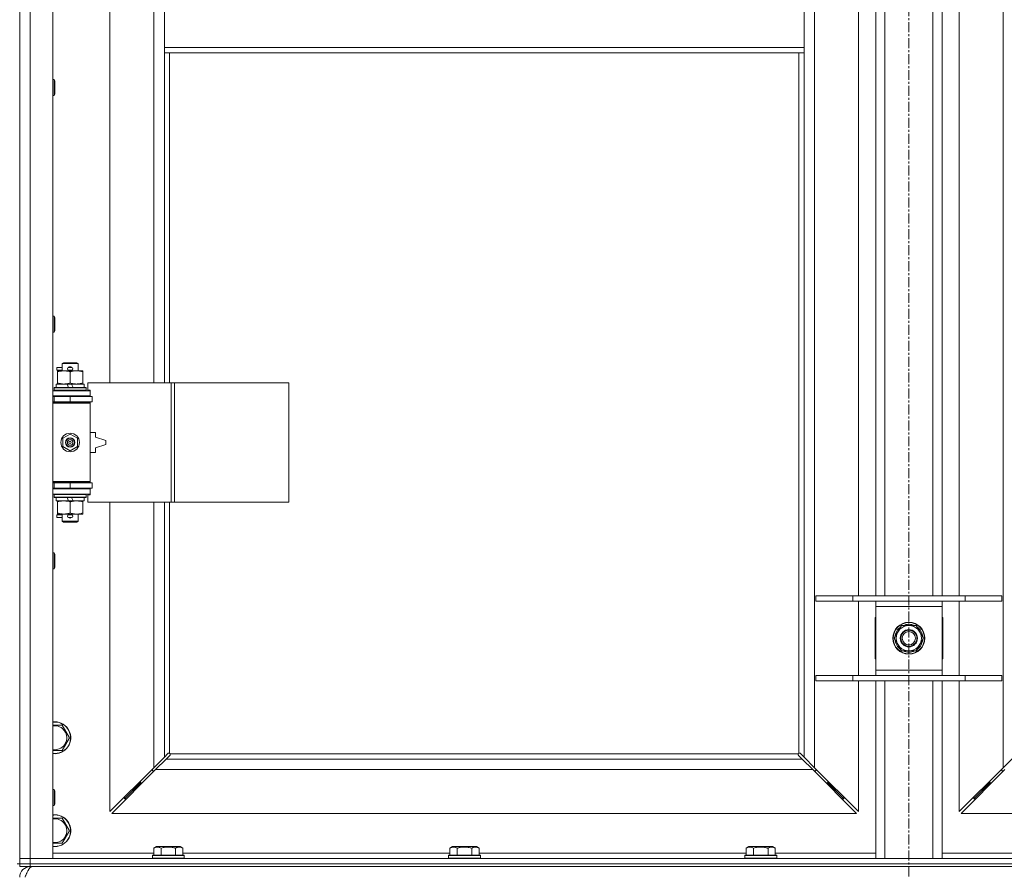
# Model space of a CAD drawing. Units: millimetres. Extents: x 0 to 21935, y -7 to 14850.
# Drawn here: x 3962 to 4704, y 10129 to 10770 of the extents above; entities that cross this region are included whole.
import ezdxf

# ---------------------------------------------------------------- set-up
doc = ezdxf.new("R2010")
doc.units = ezdxf.units.MM
doc.linetypes.add('K5LT_AXLED', pattern=[12, 7.5, -1.5, 1.5, -1.5])
doc.linetypes.add('K5LT_THIN', pattern=[0])
for name, color, linetype, true_color in [('OSI', 2, 'Continuous', 0xffff00), ('R', 1, 'Continuous', 0xff0000), ('WELDING', 7, 'Continuous', 0xffffff)]:
    doc.layers.add(name, color=color, linetype=linetype, true_color=true_color)

msp = doc.modelspace()

# ---------------------------------------------------------------- linework, layer by layer
at = {"layer": 'OSI', "color": 30, "linetype": 'K5LT_AXLED', "lineweight": 18, "true_color": 0xff8000}
msp.add_line((4631.72, 12664.36), (4631.72, 8807.29), dxfattribs=at)
at = {"layer": 'R', "color": 7, "linetype": 'K5LT_THIN', "lineweight": 18}
for p, q in [((3961.72, 10138.29), (3961.72, 12039.29)), ((3969.72, 12039.29), (3969.72, 10138.29)), ((3986.72, 12039.29), (3986.72, 10138.29)), ((4560.72, 11970.87), (4560.72, 10206.7)), ((4702.72, 10206.7), (4702.72, 11970.87)), ((4029.72, 11043.79), (4029.72, 10496.79)), ((4062.72, 10496.79), (4062.72, 11043.79)), ((4593.72, 10336.29), (4593.72, 10795.29)), ((4606.72, 10336.29), (4606.72, 10795.29)), ((4613.72, 10336.29), (4613.72, 10795.29)), ((4649.72, 10336.29), (4649.72, 10795.29)), ((4656.72, 10336.29), (4656.72, 10795.29)), ((4669.72, 10795.29), (4669.72, 10336.29)), ((4070.72, 10791.29), (4070.72, 10749.29)), ((4552.72, 10791.29), (4552.72, 10749.29)), ((3961.72, 10769.29), (3961.72, 10134.29)), ((4070.72, 10749.29), (4070.72, 10745.29)), ((4070.72, 10749.29), (4552.72, 10749.29)), ((4070.72, 10745.29), (4552.72, 10745.29)), ((4070.72, 10745.29), (4070.72, 10496.79)), ((4074.72, 10745.29), (4074.72, 10496.79)), ((4548.72, 10217.55), (4548.72, 10745.29)), ((4552.72, 10749.29), (4552.72, 10745.29)), ((4552.72, 10214.7), (4552.72, 10745.29)), ((3986.72, 10725.29), (3987.64, 10725.29)), ((3987.64, 10725.29), (3988.22, 10724.29)), ((3987.64, 10725.29), (3987.64, 10713.29)), ((3988.22, 10724.29), (3988.22, 10714.29)), ((3986.72, 10713.29), (3987.64, 10713.29)), ((3987.64, 10713.29), (3988.22, 10714.29)), ((3986.72, 10546.95), (3987.64, 10546.95)), ((3987.64, 10546.95), (3988.22, 10545.95)), ((3987.64, 10546.95), (3987.64, 10534.95)), ((3988.22, 10545.95), (3988.22, 10535.95)), ((3987.64, 10534.95), (3988.22, 10535.95)), ((3986.72, 10534.95), (3987.64, 10534.95)), ((3989.62, 10506.29), (3989.62, 10508.29)), ((3993.72, 10508.29), (3989.62, 10508.29)), ((3993.72, 10506.29), (3989.62, 10506.29)), ((3990.22, 10504.94), (3990.22, 10505.79)), ((3990.22, 10505.79), (4004.47, 10505.79)), ((3993.72, 10511.21), (3994.72, 10511.79)), ((3993.72, 10511.21), (4005.72, 10511.21)), ((3993.72, 10505.79), (3993.72, 10511.21)), ((3994.72, 10511.79), (4004.72, 10511.79)), ((3998.72, 10508.29), (3998.6, 10508.29)), ((3998.72, 10506.29), (3998.6, 10506.29)), ((4000.72, 10508.29), (3998.72, 10508.29)), ((4000.72, 10506.29), (3998.72, 10506.29)), ((4004.47, 10505.79), (4009.22, 10505.79)), ((4005.72, 10511.21), (4004.72, 10511.79)), ((4005.72, 10505.79), (4005.72, 10511.21)), ((4009.22, 10505.79), (4009.22, 10504.94)), ((3990.22, 10496.64), (3990.22, 10504.94)), ((3999.72, 10496.64), (3999.72, 10504.94)), ((4009.22, 10496.64), (4009.22, 10504.94)), ((3986.72, 10490.79), (4014.72, 10490.79)), ((3987.72, 10492.99), (3987.89, 10493.29)), ((3987.72, 10491.09), (3987.72, 10492.99)), ((3987.72, 10492.99), (4011.72, 10492.99)), ((3987.72, 10491.09), (3987.89, 10490.79)), ((3987.72, 10491.09), (4011.72, 10491.09)), ((3987.89, 10493.29), (4011.55, 10493.29)), ((3989.22, 10493.29), (3989.22, 10495.79)), ((3989.22, 10495.79), (3997.42, 10495.79)), ((3990.22, 10495.79), (3990.22, 10496.64)), ((4000.73, 10495.79), (3997.42, 10495.79)), ((3997.42, 10495.79), (3998.59, 10493.29)), ((4000.73, 10495.79), (4001.9, 10493.29)), ((4000.73, 10495.79), (4010.22, 10495.79)), ((4009.22, 10496.64), (4009.22, 10495.79)), ((4010.22, 10493.29), (4010.22, 10495.79)), ((4011.72, 10492.99), (4011.55, 10493.29)), ((4011.72, 10491.09), (4011.55, 10490.79)), ((4011.72, 10491.09), (4011.72, 10492.99)), ((4075.89, 10496.79), (4013.02, 10496.79)), ((4013.02, 10496.79), (4013.02, 10491.29)), ((4013.02, 10491.29), (4014.72, 10491.29)), ((4014.72, 10491.29), (4014.72, 10490.79)), ((4014.72, 10486.79), (4014.72, 10490.79)), ((4078.28, 10496.79), (4075.89, 10496.79)), ((4075.89, 10496.79), (4075.89, 10406.79)), ((4078.28, 10496.79), (4078.28, 10406.79)), ((4164.64, 10496.79), (4078.28, 10496.79)), ((4164.64, 10496.79), (4164.64, 10406.79)), ((3986.72, 10486.79), (4014.72, 10486.79)), ((3986.72, 10486.29), (3987.72, 10486.29)), ((3987.72, 10486.29), (3999.72, 10486.29)), ((3987.72, 10482.29), (3987.72, 10486.29)), ((3993.72, 10486.29), (3993.72, 10486.79)), ((3999.72, 10482.29), (3999.72, 10486.29)), ((3999.72, 10486.29), (4016.22, 10486.29)), ((4005.72, 10486.29), (4005.72, 10486.79)), ((4014.72, 10486.79), (4014.72, 10486.29)), ((4016.22, 10482.29), (4016.22, 10486.29)), ((3986.72, 10482.29), (3987.72, 10482.29)), ((3986.72, 10481.79), (4014.22, 10481.79)), ((3986.72, 10481.29), (4014.72, 10481.29)), ((3987.72, 10482.29), (3999.72, 10482.29)), ((3993.72, 10481.79), (3993.72, 10482.29)), ((3999.72, 10482.29), (4016.22, 10482.29)), ((4005.72, 10481.79), (4005.72, 10482.29)), ((4014.72, 10481.29), (4014.22, 10481.79)), ((4014.72, 10482.29), (4014.72, 10481.29)), ((4014.72, 10422.29), (4014.72, 10481.29)), ((3994.22, 10454.96), (3999.72, 10458.14)), ((3994.22, 10448.61), (3994.22, 10454.96)), ((3999.72, 10458.14), (4005.22, 10454.96)), ((4005.22, 10454.96), (4005.22, 10448.61)), ((4018.72, 10459.29), (4014.72, 10459.29)), ((4018.72, 10455.79), (4018.72, 10459.29)), ((4026.72, 10453.29), (4018.72, 10455.79)), ((3999.72, 10445.44), (3994.22, 10448.61)), ((4005.22, 10448.61), (3999.72, 10445.44)), ((4018.72, 10447.79), (4026.72, 10450.29)), ((4018.72, 10444.29), (4018.72, 10447.79)), ((4026.72, 10450.29), (4026.72, 10453.29)), ((4014.72, 10444.29), (4018.72, 10444.29)), ((3986.72, 10422.29), (4014.72, 10422.29)), ((3986.72, 10421.79), (4014.22, 10421.79)), ((3987.72, 10421.29), (3986.72, 10421.29)), ((3987.72, 10417.29), (3986.72, 10417.29)), ((4014.72, 10416.79), (3986.72, 10416.79)), ((3987.72, 10421.29), (3987.72, 10417.29)), ((3999.72, 10421.29), (3987.72, 10421.29)), ((3999.72, 10417.29), (3987.72, 10417.29)), ((3993.72, 10421.29), (3993.72, 10421.79)), ((3993.72, 10416.79), (3993.72, 10417.29)), ((3999.72, 10421.29), (3999.72, 10417.29)), ((4016.22, 10421.29), (3999.72, 10421.29)), ((4016.22, 10417.29), (3999.72, 10417.29)), ((4005.72, 10421.29), (4005.72, 10421.79)), ((4005.72, 10416.79), (4005.72, 10417.29)), ((4014.72, 10422.29), (4014.22, 10421.79)), ((4014.72, 10422.29), (4014.72, 10421.29)), ((4014.72, 10417.29), (4014.72, 10416.79)), ((4014.72, 10416.79), (4014.72, 10412.79)), ((4016.22, 10421.29), (4016.22, 10417.29)), ((4014.72, 10412.79), (3986.72, 10412.79)), ((3987.72, 10412.49), (3987.89, 10412.79)), ((3987.72, 10410.59), (3987.72, 10412.49)), ((3987.72, 10412.49), (4011.72, 10412.49)), ((3987.72, 10410.59), (3987.89, 10410.29)), ((3987.72, 10410.59), (4011.72, 10410.59)), ((3987.89, 10410.29), (4011.55, 10410.29)), ((3989.22, 10407.79), (3989.22, 10410.29)), ((3997.42, 10410.29), (3998.59, 10407.79)), ((4000.73, 10410.29), (4001.9, 10407.79)), ((4010.22, 10407.79), (4010.22, 10410.29)), ((4011.72, 10412.49), (4011.55, 10412.79)), ((4011.72, 10410.59), (4011.55, 10410.29)), ((4011.72, 10410.59), (4011.72, 10412.49)), ((4014.72, 10412.29), (4013.02, 10412.29)), ((4013.02, 10412.29), (4013.02, 10406.79)), ((4014.72, 10412.79), (4014.72, 10412.29)), ((3989.22, 10407.79), (3998.59, 10407.79)), ((3990.22, 10406.94), (3990.22, 10407.79)), ((3990.22, 10398.64), (3990.22, 10406.94)), ((3998.59, 10407.79), (4001.9, 10407.79)), ((3999.72, 10398.64), (3999.72, 10406.94)), ((4001.9, 10407.79), (4010.22, 10407.79)), ((4009.22, 10407.79), (4009.22, 10406.94)), ((4009.22, 10398.64), (4009.22, 10406.94)), ((4075.89, 10406.79), (4013.02, 10406.79)), ((4029.72, 10406.79), (4029.72, 10173.7)), ((4062.72, 10206.7), (4062.72, 10406.79)), ((4070.72, 10406.79), (4070.72, 10214.7)), ((4074.72, 10406.79), (4074.72, 10217.55)), ((4078.28, 10406.79), (4075.89, 10406.79)), ((4164.64, 10406.79), (4078.28, 10406.79)), ((3989.62, 10395.29), (3989.62, 10397.29)), ((3993.72, 10397.29), (3989.62, 10397.29)), ((3993.72, 10395.29), (3989.62, 10395.29)), ((3990.22, 10397.79), (3990.22, 10398.64)), ((3994.97, 10397.79), (3990.22, 10397.79)), ((3993.72, 10392.36), (3993.72, 10397.79)), ((4004.47, 10397.79), (3994.97, 10397.79)), ((3998.72, 10397.29), (3998.6, 10397.29)), ((3998.72, 10395.29), (3998.6, 10395.29)), ((4000.72, 10397.29), (3998.72, 10397.29)), ((4000.72, 10395.29), (3998.72, 10395.29)), ((4009.22, 10397.79), (4004.47, 10397.79)), ((4005.72, 10392.36), (4005.72, 10397.79)), ((4009.22, 10398.64), (4009.22, 10397.79)), ((3993.72, 10392.36), (3994.72, 10391.79)), ((3993.72, 10392.36), (4005.72, 10392.36)), ((3994.72, 10391.79), (4004.72, 10391.79)), ((4005.72, 10392.36), (4004.72, 10391.79)), ((3986.72, 10368.62), (3987.64, 10368.62)), ((3987.64, 10368.62), (3988.22, 10367.62)), ((3987.64, 10368.62), (3987.64, 10356.62)), ((3988.22, 10367.62), (3988.22, 10357.62)), ((3987.64, 10356.62), (3988.22, 10357.62)), ((3986.72, 10356.62), (3987.64, 10356.62)), ((4561.72, 10336.29), (4589.41, 10336.29)), ((4561.72, 10332.29), (4561.72, 10336.29)), ((4589.41, 10336.29), (4674.03, 10336.29)), ((4589.41, 10332.29), (4589.41, 10336.29)), ((4674.03, 10336.29), (4701.72, 10336.29)), ((4674.03, 10332.29), (4674.03, 10336.29)), ((4701.72, 10332.29), (4701.72, 10336.29)), ((4561.72, 10332.29), (4589.41, 10332.29)), ((4589.41, 10332.29), (4674.03, 10332.29)), ((4593.72, 10276.29), (4593.72, 10332.29)), ((4606.72, 10328.29), (4606.72, 10332.29)), ((4606.72, 10280.29), (4606.72, 10328.29)), ((4656.72, 10328.29), (4606.72, 10328.29)), ((4656.72, 10332.29), (4656.72, 10328.29)), ((4656.72, 10328.29), (4656.72, 10280.29)), ((4669.72, 10332.29), (4669.72, 10276.29)), ((4674.03, 10332.29), (4701.72, 10332.29)), ((4606.22, 10319.79), (4606.22, 10288.79)), ((4606.72, 10319.79), (4606.22, 10319.79)), ((4620.75, 10304.29), (4626.24, 10313.79)), ((4626.24, 10313.79), (4631.72, 10313.79)), ((4631.72, 10313.79), (4637.21, 10313.79)), ((4637.21, 10313.79), (4642.69, 10304.29)), ((4657.22, 10319.79), (4656.72, 10319.79)), ((4657.22, 10288.79), (4657.22, 10319.79)), ((4642.17, 10305.3), (4642.11, 10305.3)), ((4626.24, 10294.79), (4620.75, 10304.29)), ((4642.69, 10304.29), (4637.21, 10294.79)), ((4641.36, 10301.99), (4641.97, 10301.99)), ((4642.04, 10303.16), (4642.16, 10303.16)), ((4631.72, 10294.79), (4626.24, 10294.79)), ((4637.21, 10294.79), (4631.72, 10294.79)), ((4606.22, 10288.79), (4606.72, 10288.79)), ((4656.72, 10288.79), (4657.22, 10288.79)), ((4561.72, 10276.29), (4589.41, 10276.29)), ((4561.72, 10272.29), (4561.72, 10276.29)), ((4589.41, 10276.29), (4674.03, 10276.29)), ((4589.41, 10272.29), (4589.41, 10276.29)), ((4606.72, 10276.29), (4606.72, 10280.29)), ((4606.72, 10280.29), (4656.72, 10280.29)), ((4656.72, 10280.29), (4656.72, 10276.29)), ((4674.03, 10276.29), (4701.72, 10276.29)), ((4674.03, 10272.29), (4674.03, 10276.29)), ((4701.72, 10272.29), (4701.72, 10276.29)), ((4561.72, 10272.29), (4589.41, 10272.29)), ((4589.41, 10272.29), (4674.03, 10272.29)), ((4593.72, 10173.7), (4593.72, 10272.29)), ((4606.72, 10138.29), (4606.72, 10272.29)), ((4613.72, 10138.29), (4613.72, 10272.29)), ((4649.72, 10138.29), (4649.72, 10272.29)), ((4656.72, 10138.29), (4656.72, 10272.29)), ((4669.72, 10272.29), (4669.72, 10173.7)), ((4674.03, 10272.29), (4701.72, 10272.29)), ((3986.72, 10238.79), (3988.22, 10238.79)), ((3988.22, 10238.79), (3993.71, 10238.79)), ((3993.71, 10238.79), (3999.19, 10229.29)), ((3999.19, 10229.29), (3993.71, 10219.79)), ((4070.72, 10214.7), (4073.45, 10217.43)), ((4073.96, 10217.68), (4074.07, 10217.68)), ((4074.98, 10217.29), (4548.46, 10217.29)), ((4075.11, 10216.53), (4075.11, 10216.64)), ((4548.33, 10216.53), (4548.33, 10216.64)), ((4549.48, 10217.68), (4549.37, 10217.68)), ((4549.99, 10217.43), (4552.72, 10214.7)), ((4062.72, 10206.7), (4070.72, 10214.7)), ((4072.14, 10213.29), (4064.14, 10205.29)), ((4074.86, 10216.01), (4072.14, 10213.29)), ((4072.14, 10213.29), (4551.31, 10213.29)), ((4551.31, 10213.29), (4548.58, 10216.01)), ((4559.31, 10205.29), (4551.31, 10213.29)), ((4552.72, 10214.7), (4560.72, 10206.7)), ((4702.72, 10206.7), (4710.72, 10214.7)), ((4029.72, 10173.7), (4062.72, 10206.7)), ((4064.14, 10205.29), (4031.14, 10172.29)), ((4061.72, 10205.7), (4061.72, 10204.29)), ((4061.72, 10204.29), (4063.14, 10204.29)), ((4559.31, 10205.29), (4064.14, 10205.29)), ((4592.31, 10172.29), (4559.31, 10205.29)), ((4560.31, 10204.29), (4561.72, 10204.29)), ((4560.72, 10206.7), (4593.72, 10173.7)), ((4561.72, 10204.29), (4561.72, 10205.7)), ((4669.72, 10173.7), (4702.72, 10206.7)), ((4704.14, 10205.29), (4671.14, 10172.29)), ((4701.72, 10205.7), (4701.72, 10204.29)), ((4701.72, 10204.29), (4703.14, 10204.29)), ((4052.72, 10195.29), (4046.72, 10189.29)), ((4052.72, 10195.29), (4046.72, 10189.29)), ((4052.72, 10196.7), (4052.72, 10195.29)), ((4052.72, 10195.29), (4054.14, 10195.29)), ((4569.31, 10195.29), (4570.72, 10195.29)), ((4570.72, 10195.29), (4570.72, 10196.7)), ((4570.72, 10195.29), (4576.72, 10189.29)), ((4570.72, 10195.29), (4576.72, 10189.29)), ((4692.72, 10195.29), (4686.72, 10189.29)), ((4692.72, 10195.29), (4686.72, 10189.29)), ((4692.72, 10195.29), (4692.72, 10196.7)), ((4694.14, 10195.29), (4692.72, 10195.29)), ((3986.72, 10190.29), (3987.64, 10190.29)), ((3987.64, 10190.29), (3988.22, 10189.29)), ((3987.64, 10190.29), (3987.64, 10178.29)), ((3988.22, 10189.29), (3988.22, 10179.29)), ((4046.72, 10189.29), (4040.72, 10183.29)), ((4046.72, 10189.29), (4040.72, 10183.29)), ((4046.72, 10190.7), (4046.72, 10189.29)), ((4046.72, 10189.29), (4048.14, 10189.29)), ((4575.31, 10189.29), (4576.72, 10189.29)), ((4576.72, 10189.29), (4576.72, 10190.7)), ((4576.72, 10189.29), (4582.72, 10183.29)), ((4576.72, 10189.29), (4582.72, 10183.29)), ((4686.72, 10189.29), (4680.72, 10183.29)), ((4686.72, 10189.29), (4680.72, 10183.29)), ((4686.72, 10189.29), (4686.72, 10190.7)), ((4688.14, 10189.29), (4686.72, 10189.29)), ((3987.64, 10178.29), (3988.22, 10179.29)), ((4040.72, 10184.7), (4040.72, 10183.29)), ((4040.72, 10183.29), (4042.14, 10183.29)), ((4581.31, 10183.29), (4582.72, 10183.29)), ((4582.72, 10183.29), (4582.72, 10184.7)), ((4680.72, 10183.29), (4680.72, 10184.7)), ((4682.14, 10183.29), (4680.72, 10183.29)), ((3986.72, 10178.29), (3987.64, 10178.29)), ((4031.14, 10172.29), (4592.31, 10172.29)), ((4671.14, 10172.29), (5232.31, 10172.29)), ((3986.72, 10168.79), (3988.22, 10168.79)), ((3988.22, 10168.79), (3993.71, 10168.79)), ((3993.71, 10168.79), (3999.19, 10159.29)), ((3999.19, 10159.29), (3993.71, 10149.79)), ((3986.72, 10142.29), (4062.75, 10142.29)), ((4062.75, 10146.13), (4064.75, 10147.29)), ((4062.75, 10146.13), (4062.75, 10140.79)), ((4082.69, 10147.29), (4064.75, 10147.29)), ((4068.24, 10146.13), (4068.24, 10140.79)), ((4079.21, 10146.13), (4079.21, 10140.79)), ((4084.69, 10146.13), (4082.69, 10147.29)), ((4084.69, 10146.13), (4084.69, 10140.79)), ((4084.69, 10142.29), (4285.95, 10142.29)), ((4285.95, 10146.13), (4287.95, 10147.29)), ((4285.95, 10146.13), (4285.95, 10140.79)), ((4305.89, 10147.29), (4287.95, 10147.29)), ((4291.44, 10146.13), (4291.44, 10140.79)), ((4302.41, 10146.13), (4302.41, 10140.79)), ((4307.89, 10146.13), (4305.89, 10147.29)), ((4307.89, 10146.13), (4307.89, 10140.79)), ((4307.89, 10142.29), (4509.15, 10142.29)), ((4509.15, 10146.13), (4511.15, 10147.29)), ((4509.15, 10146.13), (4509.15, 10140.79)), ((4529.09, 10147.29), (4511.15, 10147.29)), ((4514.64, 10146.13), (4514.64, 10140.79)), ((4525.61, 10146.13), (4525.61, 10140.79)), ((4531.09, 10146.13), (4529.09, 10147.29)), ((4531.09, 10146.13), (4531.09, 10140.79)), ((4531.09, 10142.29), (4606.72, 10142.29)), ((4656.72, 10142.29), (4732.35, 10142.29)), ((3961.72, 10138.29), (3969.72, 10138.29)), ((3961.72, 10134.29), (3961.72, 10138.29)), ((3969.72, 10138.29), (3961.72, 10138.29)), ((3969.72, 10134.29), (3969.72, 10138.29)), ((3986.72, 10138.29), (3969.72, 10138.29)), ((3969.72, 10138.29), (5293.72, 10138.29)), ((4061.72, 10140.49), (4061.89, 10140.79)), ((4061.72, 10140.49), (4061.72, 10138.59)), ((4085.72, 10140.49), (4061.72, 10140.49)), ((4085.72, 10138.59), (4061.72, 10138.59)), ((4061.72, 10138.59), (4061.89, 10138.29)), ((4085.55, 10140.79), (4061.89, 10140.79)), ((4085.72, 10140.49), (4085.55, 10140.79)), ((4085.72, 10138.59), (4085.55, 10138.29)), ((4085.72, 10140.49), (4085.72, 10138.59)), ((4284.92, 10140.49), (4285.09, 10140.79)), ((4284.92, 10140.49), (4284.92, 10138.59)), ((4308.92, 10140.49), (4284.92, 10140.49)), ((4308.92, 10138.59), (4284.92, 10138.59)), ((4284.92, 10138.59), (4285.09, 10138.29)), ((4308.75, 10140.79), (4285.09, 10140.79)), ((4308.92, 10140.49), (4308.75, 10140.79)), ((4308.92, 10138.59), (4308.75, 10138.29)), ((4308.92, 10140.49), (4308.92, 10138.59)), ((4508.12, 10140.49), (4508.29, 10140.79)), ((4508.12, 10140.49), (4508.12, 10138.59)), ((4532.12, 10140.49), (4508.12, 10140.49)), ((4532.12, 10138.59), (4508.12, 10138.59)), ((4508.12, 10138.59), (4508.29, 10138.29)), ((4531.95, 10140.79), (4508.29, 10140.79)), ((4532.12, 10140.49), (4531.95, 10140.79)), ((4532.12, 10138.59), (4531.95, 10138.29)), ((4532.12, 10140.49), (4532.12, 10138.59)), ((3959.72, 10134.29), (3961.72, 10134.29)), ((3961.72, 10132.29), (3961.72, 10134.29)), ((3961.72, 10134.29), (3969.72, 10134.29)), ((3969.72, 10134.29), (3961.72, 10134.29)), ((3969.72, 10132.29), (3961.72, 10132.29)), ((3969.72, 10134.29), (5293.72, 10134.29)), ((3969.72, 10132.29), (3969.72, 10134.29)), ((3969.72, 10134.29), (5293.72, 10134.29)), ((3969.72, 10132.29), (3969.72, 10131.61)), ((3969.72, 10132.29), (5293.72, 10132.29))]:
    msp.add_line(p, q, dxfattribs=at)
for centre, radius in [((3999.72, 10451.79), 7), ((3999.72, 10451.79), 3.49), ((3999.72, 10451.79), 3.49), ((3999.72, 10451.79), 3.25), ((3999.72, 10451.79), 3.19), ((3999.72, 10451.79), 3.19), ((3999.72, 10451.79), 2.1), ((3999.72, 10451.79), 0.9), ((4631.72, 10304.29), 12), ((4631.72, 10304.29), 11.83), ((4631.72, 10304.29), 6.5), ((4631.72, 10304.29), 6), ((4631.72, 10304.29), 5)]:
    msp.add_circle(centre, radius, dxfattribs=at)
for centre, radius, start, end in [((3998.72, 10507.29), 1, 90, 270), ((3999.72, 10507.29), 1.5, 41.40962, 138.59038), ((3999.72, 10507.29), 1.5, 221.40962, 269.99848), ((3999.72, 10507.29), 1.5, 270.00009, 318.59038), ((4000.72, 10507.29), 1, 270, 90), ((3987.72, 10478.29), 4, 61.04498, 90), ((3987.72, 10425.29), 4, 270, 298.95502), ((3998.72, 10396.29), 1, 90, 270), ((3999.72, 10396.29), 1.5, 90.00012, 138.59038), ((3999.72, 10396.29), 1.5, 221.40962, 318.59038), ((3999.72, 10396.29), 1.5, 41.40962, 89.99851), ((4000.72, 10396.29), 1, 270, 90), ((4631.72, 10304.29), 10.5, 124.79123, 175.20877), ((4631.72, 10304.29), 9.5, 90, 270), ((4631.72, 10304.29), 10.5, 64.79123, 115.20877), ((4631.72, 10304.29), 9.5, 270, 90), ((4631.72, 10304.29), 10.5, 5.53239, 55.20877), ((4631.72, 10304.29), 10.5, 184.79123, 235.20877), ((4631.72, 10304.29), 10.5, 304.79123, 347.35895), ((4631.72, 10304.29), 10.5, 347.35895, 353.81052), ((4631.72, 10304.29), 10.5, 244.79123, 295.20877), ((3988.22, 10229.29), 12, 262.81924, 90), ((3988.22, 10229.29), 12, 90, 97.18076), ((3988.22, 10229.29), 11.83, 262.71351, 90), ((3988.22, 10229.29), 11.83, 90, 97.28649), ((3988.22, 10229.29), 8.97, 260.37625, 90), ((3988.22, 10229.29), 8.97, 90, 99.62375), ((4074.16, 10216.72), 1, 34.4499, 55.5501), ((4549.29, 10216.72), 1, 124.4499, 145.5501), ((3988.22, 10159.29), 12, 262.81924, 90), ((3988.22, 10159.29), 12, 90, 97.18076), ((3988.22, 10159.29), 11.83, 262.71351, 90), ((3988.22, 10159.29), 11.83, 90, 97.28649), ((3988.22, 10159.29), 8.97, 260.37625, 90), ((3988.22, 10159.29), 8.97, 90, 99.62375), ((3969.72, 10124.29), 8, 90, 180)]:
    msp.add_arc(centre, radius, start, end, dxfattribs=at)
at = {"layer": 'WELDING', "color": 7, "linetype": 'K5LT_THIN', "lineweight": 18}
for p, q in [((3993.71, 10219.79), (3986.72, 10219.79)), ((4073.45, 10217.43), (4073.62, 10217.57)), ((4073.62, 10217.57), (4073.81, 10217.65)), ((4073.81, 10217.65), (4074.01, 10217.68)), ((4074.01, 10217.68), (4074.07, 10217.68)), ((4074.14, 10217.7), (4074.07, 10217.68)), ((4074.22, 10217.72), (4074.14, 10217.7)), ((4074.35, 10217.67), (4074.15, 10217.7)), ((4074.29, 10217.72), (4074.22, 10217.72)), ((4074.44, 10217.7), (4074.29, 10217.72)), ((4074.54, 10217.62), (4074.35, 10217.67)), ((4074.59, 10217.64), (4074.44, 10217.7)), ((4074.72, 10217.55), (4074.54, 10217.62)), ((4074.72, 10217.55), (4074.59, 10217.64)), ((4075, 10216.19), (4074.86, 10216.01)), ((4075.08, 10217.16), (4074.98, 10217.29)), ((4075.05, 10217.11), (4074.98, 10217.29)), ((4075.08, 10216.38), (4075, 10216.19)), ((4075.1, 10216.92), (4075.05, 10217.11)), ((4075.14, 10217.01), (4075.08, 10217.16)), ((4075.11, 10216.58), (4075.08, 10216.38)), ((4075.14, 10216.72), (4075.1, 10216.92)), ((4075.11, 10216.64), (4075.11, 10216.58)), ((4075.16, 10216.86), (4075.14, 10217.01)), ((4548.31, 10217.01), (4548.29, 10216.86)), ((4548.29, 10216.86), (4548.29, 10216.79)), ((4548.29, 10216.79), (4548.31, 10216.71)), ((4548.34, 10216.92), (4548.3, 10216.72)), ((4548.37, 10217.16), (4548.31, 10217.01)), ((4548.31, 10216.71), (4548.33, 10216.64)), ((4548.33, 10216.58), (4548.33, 10216.64)), ((4548.36, 10216.38), (4548.33, 10216.58)), ((4548.39, 10217.11), (4548.34, 10216.92)), ((4548.44, 10216.19), (4548.36, 10216.38)), ((4548.46, 10217.29), (4548.37, 10217.16)), ((4548.46, 10217.29), (4548.39, 10217.11)), ((4548.58, 10216.01), (4548.44, 10216.19)), ((4548.85, 10217.64), (4548.72, 10217.55)), ((4548.9, 10217.62), (4548.72, 10217.55)), ((4549, 10217.7), (4548.85, 10217.64)), ((4549.09, 10217.67), (4548.9, 10217.62)), ((4549.15, 10217.72), (4549, 10217.7)), ((4549.29, 10217.7), (4549.09, 10217.67)), ((4549.37, 10217.68), (4549.43, 10217.68)), ((4549.43, 10217.68), (4549.63, 10217.65)), ((4549.63, 10217.65), (4549.82, 10217.57)), ((4549.82, 10217.57), (4549.99, 10217.43)), ((3993.71, 10149.79), (3986.72, 10149.79))]:
    msp.add_line(p, q, dxfattribs=at)
for centre, start, end in [((4074.58, 10216.86), 336.77286, 359.93385), ((4549.15, 10217.15), 66.77286, 89.93385)]:
    msp.add_arc(centre, 0.573, start, end, dxfattribs=at)
for points, knots in [([(3999.72, 10504.94), (3999.16, 10505.13), (3998.35, 10505.36), (3997.35, 10505.57), (3996.75, 10505.66), (3996.23, 10505.73), (3995.64, 10505.77), (3995.02, 10505.79), (3994.41, 10505.78), (3993.96, 10505.75), (3993.46, 10505.7), (3992.82, 10505.61), (3991.68, 10505.39), (3990.8, 10505.13), (3990.22, 10504.94)], [0, 0, 0, 0, 2.72415, 3.912285, 4.716446, 5.530362, 6.353984, 7.500189, 8.40607, 9.211142, 9.605533, 10.761675, 12.184093, 15, 15, 15, 15]), ([(4004.47, 10505.79), (4004.15, 10505.79), (4003.61, 10505.77), (4002.76, 10505.68), (4001.85, 10505.53), (4000.81, 10505.28), (4000.07, 10505.06), (3999.72, 10504.94)], [0, 0, 0, 0, 1.597458, 2.676777, 4.235764, 6.182879, 8, 8, 8, 8]), ([(4009.22, 10504.94), (4008.64, 10505.13), (4007.8, 10505.38), (4006.69, 10505.6), (4005.96, 10505.7), (4005.23, 10505.77), (4004.74, 10505.79), (4004.47, 10505.79)], [0, 0, 0, 0, 3.005828, 4.318193, 5.5895, 6.632109, 8, 8, 8, 8]), ([(3990.22, 10496.64), (3990.72, 10496.47), (3991.48, 10496.25), (3992.45, 10496.03), (3993.11, 10495.92), (3993.73, 10495.84), (3994.35, 10495.8), (3994.77, 10495.79), (3994.97, 10495.79)], [0, 0, 0, 0, 2.905563, 4.375924, 5.511195, 6.679161, 7.850161, 9, 9, 9, 9]), ([(3994.97, 10495.79), (3995.19, 10495.79), (3995.62, 10495.8), (3996.26, 10495.85), (3996.89, 10495.93), (3997.7, 10496.07), (3998.64, 10496.29), (3999.37, 10496.52), (3999.72, 10496.64)], [0, 0, 0, 0, 1.192024, 2.404251, 3.60809, 4.765234, 6.955738, 9, 9, 9, 9]), ([(3999.72, 10496.64), (4000.15, 10496.49), (4000.89, 10496.27), (4001.9, 10496.04), (4002.72, 10495.9), (4003.46, 10495.82), (4004.04, 10495.79), (4004.38, 10495.79), (4004.47, 10495.79)], [0, 0, 0, 0, 2.494996, 4.309231, 5.73815, 7.133977, 8.472011, 9, 9, 9, 9]), ([(4004.47, 10495.79), (4004.78, 10495.79), (4005.4, 10495.81), (4006.16, 10495.9), (4007.02, 10496.04), (4007.99, 10496.25), (4008.81, 10496.5), (4009.22, 10496.64)], [0, 0, 0, 0, 1.523216, 3.057663, 3.814901, 5.878539, 8, 8, 8, 8]), ([(3999.72, 10406.94), (3999.16, 10407.13), (3998.35, 10407.36), (3997.35, 10407.57), (3996.75, 10407.66), (3996.23, 10407.73), (3995.64, 10407.77), (3995.02, 10407.79), (3994.41, 10407.78), (3993.96, 10407.75), (3993.46, 10407.7), (3992.82, 10407.61), (3991.68, 10407.39), (3990.8, 10407.13), (3990.22, 10406.94)], [0, 0, 0, 0, 2.72415, 3.912285, 4.716446, 5.530362, 6.353984, 7.500189, 8.40607, 9.211142, 9.605533, 10.761675, 12.184093, 15, 15, 15, 15]), ([(4004.47, 10407.79), (4004.15, 10407.79), (4003.61, 10407.77), (4002.76, 10407.68), (4001.85, 10407.53), (4000.81, 10407.28), (4000.07, 10407.06), (3999.72, 10406.94)], [0, 0, 0, 0, 1.597458, 2.676777, 4.235764, 6.182879, 8, 8, 8, 8]), ([(4009.22, 10406.94), (4008.64, 10407.13), (4007.8, 10407.38), (4006.69, 10407.6), (4005.96, 10407.7), (4005.23, 10407.77), (4004.74, 10407.79), (4004.47, 10407.79)], [0, 0, 0, 0, 3.005828, 4.318193, 5.5895, 6.632109, 8, 8, 8, 8]), ([(3990.22, 10398.64), (3990.72, 10398.47), (3991.48, 10398.25), (3992.45, 10398.03), (3993.11, 10397.92), (3993.73, 10397.84), (3994.35, 10397.8), (3994.77, 10397.79), (3994.97, 10397.79)], [0, 0, 0, 0, 2.905563, 4.375924, 5.511195, 6.679161, 7.850161, 9, 9, 9, 9]), ([(3994.97, 10397.79), (3995.19, 10397.79), (3995.62, 10397.8), (3996.26, 10397.85), (3996.89, 10397.93), (3997.7, 10398.07), (3998.64, 10398.29), (3999.37, 10398.52), (3999.72, 10398.64)], [0, 0, 0, 0, 1.192024, 2.404251, 3.60809, 4.765234, 6.955738, 9, 9, 9, 9]), ([(3999.72, 10398.64), (4000.15, 10398.49), (4000.89, 10398.27), (4001.9, 10398.04), (4002.72, 10397.9), (4003.46, 10397.82), (4004.04, 10397.79), (4004.38, 10397.79), (4004.47, 10397.79)], [0, 0, 0, 0, 2.494996, 4.309231, 5.73815, 7.133977, 8.472011, 9, 9, 9, 9]), ([(4004.47, 10397.79), (4004.78, 10397.79), (4005.4, 10397.81), (4006.16, 10397.9), (4007.02, 10398.04), (4007.99, 10398.25), (4008.81, 10398.5), (4009.22, 10398.64)], [0, 0, 0, 0, 1.523216, 3.057663, 3.814901, 5.878539, 8, 8, 8, 8]), ([(4068.24, 10146.13), (4067.91, 10146.32), (4067.51, 10146.52), (4067.02, 10146.71), (4066.75, 10146.8), (4066.48, 10146.87), (4066.19, 10146.93), (4065.87, 10146.97), (4065.51, 10146.99), (4065.16, 10146.97), (4064.84, 10146.94), (4064.49, 10146.87), (4064.06, 10146.75), (4063.46, 10146.52), (4063.01, 10146.28), (4062.75, 10146.13)], [0, 0, 0, 0, 2.912728, 3.529104, 4.366059, 5.20805, 5.90491, 6.841792, 7.999747, 8.992853, 9.878966, 10.753647, 12.031595, 13.665019, 16, 16, 16, 16]), ([(4079.21, 10146.13), (4078.97, 10146.2), (4078.35, 10146.37), (4077.22, 10146.64), (4076.1, 10146.83), (4075.15, 10146.93), (4074.51, 10146.97), (4074.01, 10146.98), (4073.65, 10146.98), (4073.31, 10146.98), (4072.91, 10146.97), (4072.46, 10146.94), (4072, 10146.9), (4071.35, 10146.82), (4070.33, 10146.66), (4069.23, 10146.41), (4068.48, 10146.2), (4068.24, 10146.13)], [0, 0, 0, 0, 2.896048, 7.635036, 13.675312, 16.352744, 19.030177, 21.193346, 22.27493, 23.356515, 25.164905, 26.973294, 28.781684, 30.590074, 34.691771, 40.985529, 43.953237, 43.953237, 43.953237, 43.953237]), ([(4084.69, 10146.13), (4084.37, 10146.32), (4083.97, 10146.52), (4083.47, 10146.71), (4083.21, 10146.8), (4082.93, 10146.87), (4082.65, 10146.93), (4082.33, 10146.97), (4081.97, 10146.99), (4081.62, 10146.97), (4081.3, 10146.94), (4080.95, 10146.87), (4080.51, 10146.75), (4079.91, 10146.52), (4079.47, 10146.28), (4079.21, 10146.13)], [0, 0, 0, 0, 2.912728, 3.529104, 4.366059, 5.20805, 5.90491, 6.841792, 7.999747, 8.992853, 9.878966, 10.753647, 12.031595, 13.665019, 16, 16, 16, 16]), ([(4291.44, 10146.13), (4291.11, 10146.32), (4290.71, 10146.52), (4290.22, 10146.71), (4289.95, 10146.8), (4289.68, 10146.87), (4289.39, 10146.93), (4289.07, 10146.97), (4288.71, 10146.99), (4288.36, 10146.97), (4288.04, 10146.94), (4287.69, 10146.87), (4287.26, 10146.75), (4286.66, 10146.52), (4286.21, 10146.28), (4285.95, 10146.13)], [0, 0, 0, 0, 2.912728, 3.529104, 4.366059, 5.20805, 5.90491, 6.841792, 7.999747, 8.992853, 9.878966, 10.753647, 12.031595, 13.665019, 16, 16, 16, 16]), ([(4302.41, 10146.13), (4302.17, 10146.2), (4301.55, 10146.37), (4300.42, 10146.64), (4299.3, 10146.83), (4298.35, 10146.93), (4297.71, 10146.97), (4297.21, 10146.98), (4296.85, 10146.98), (4296.51, 10146.98), (4296.11, 10146.97), (4295.66, 10146.94), (4295.2, 10146.9), (4294.55, 10146.82), (4293.53, 10146.66), (4292.43, 10146.41), (4291.68, 10146.2), (4291.44, 10146.13)], [0, 0, 0, 0, 2.896048, 7.635036, 13.675312, 16.352744, 19.030177, 21.193346, 22.27493, 23.356515, 25.164905, 26.973294, 28.781684, 30.590074, 34.691771, 40.985529, 43.953237, 43.953237, 43.953237, 43.953237]), ([(4307.89, 10146.13), (4307.57, 10146.32), (4307.17, 10146.52), (4306.67, 10146.71), (4306.41, 10146.8), (4306.13, 10146.87), (4305.85, 10146.93), (4305.53, 10146.97), (4305.17, 10146.99), (4304.82, 10146.97), (4304.5, 10146.94), (4304.15, 10146.87), (4303.71, 10146.75), (4303.11, 10146.52), (4302.67, 10146.28), (4302.41, 10146.13)], [0, 0, 0, 0, 2.912728, 3.529104, 4.366059, 5.20805, 5.90491, 6.841792, 7.999747, 8.992853, 9.878966, 10.753647, 12.031595, 13.665019, 16, 16, 16, 16]), ([(4514.64, 10146.13), (4514.31, 10146.32), (4513.91, 10146.52), (4513.42, 10146.71), (4513.15, 10146.8), (4512.88, 10146.87), (4512.59, 10146.93), (4512.27, 10146.97), (4511.91, 10146.99), (4511.56, 10146.97), (4511.24, 10146.94), (4510.89, 10146.87), (4510.46, 10146.75), (4509.86, 10146.52), (4509.41, 10146.28), (4509.15, 10146.13)], [0, 0, 0, 0, 2.912728, 3.529104, 4.366059, 5.20805, 5.90491, 6.841792, 7.999747, 8.992853, 9.878966, 10.753647, 12.031595, 13.665019, 16, 16, 16, 16]), ([(4525.61, 10146.13), (4525.37, 10146.2), (4524.75, 10146.37), (4523.62, 10146.64), (4522.5, 10146.83), (4521.55, 10146.93), (4520.91, 10146.97), (4520.41, 10146.98), (4520.05, 10146.98), (4519.71, 10146.98), (4519.31, 10146.97), (4518.86, 10146.94), (4518.4, 10146.9), (4517.75, 10146.82), (4516.73, 10146.66), (4515.63, 10146.41), (4514.88, 10146.2), (4514.64, 10146.13)], [0, 0, 0, 0, 2.896048, 7.635036, 13.675312, 16.352744, 19.030177, 21.193346, 22.27493, 23.356515, 25.164905, 26.973294, 28.781684, 30.590074, 34.691771, 40.985529, 43.953237, 43.953237, 43.953237, 43.953237]), ([(4531.09, 10146.13), (4530.77, 10146.32), (4530.37, 10146.52), (4529.87, 10146.71), (4529.61, 10146.8), (4529.33, 10146.87), (4529.05, 10146.93), (4528.73, 10146.97), (4528.37, 10146.99), (4528.02, 10146.97), (4527.7, 10146.94), (4527.35, 10146.87), (4526.91, 10146.75), (4526.31, 10146.52), (4525.87, 10146.28), (4525.61, 10146.13)], [0, 0, 0, 0, 2.912728, 3.529104, 4.366059, 5.20805, 5.90491, 6.841792, 7.999747, 8.992853, 9.878966, 10.753647, 12.031595, 13.665019, 16, 16, 16, 16])]:
    msp.add_open_spline(points, degree=3, knots=knots, dxfattribs=at)
msp.add_open_spline([(3965.74, 10124.29), (3965.87, 10124.59), (3966.13, 10125.19), (3966.51, 10126.07), (3966.9, 10126.94), (3967.28, 10127.77), (3967.67, 10128.55), (3968.06, 10129.29), (3968.44, 10129.96), (3968.83, 10130.56), (3969.22, 10131.08), (3969.6, 10131.51), (3969.99, 10131.85), (3970.37, 10132.1), (3970.76, 10132.25), (3971.02, 10132.29), (3971.15, 10132.29)], degree=3, dxfattribs=at)

doc.saveas('drawing.dxf')
